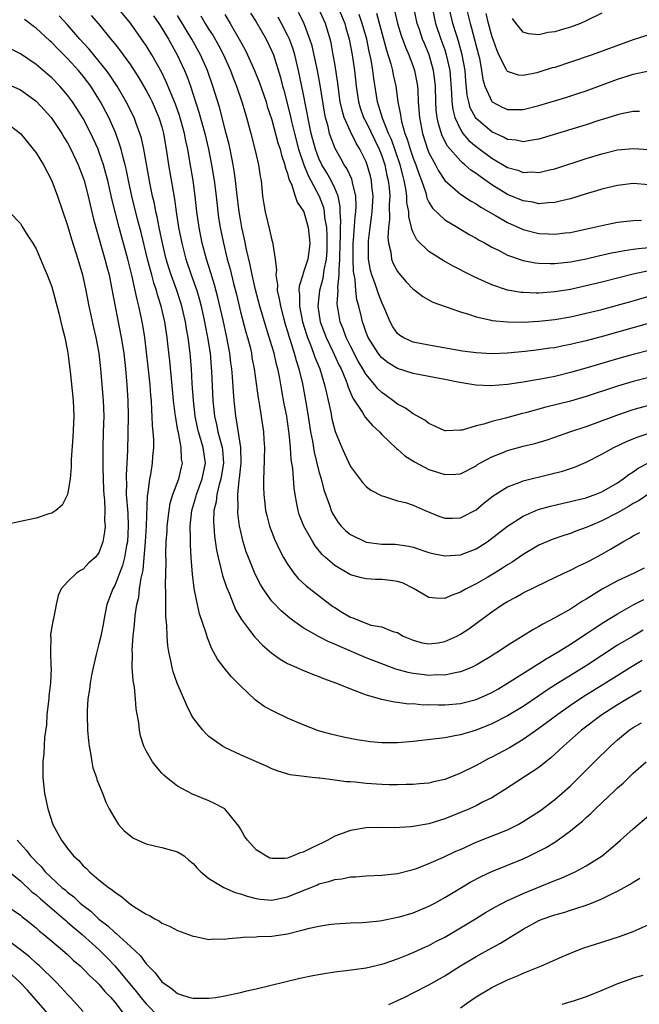
# Model space of a CAD drawing. Units: inches. Extents: x 2568000 to 2571000, y 1506000 to 1509000.
# Drawn here: x 2569117 to 2569196, y 1506338 to 1506463 of the extents above; entities that cross this region are included whole.
import ezdxf

# ---------------------------------------------------------------- set-up
doc = ezdxf.new("R2010")
doc.units = ezdxf.units.IN
doc.header["$MEASUREMENT"] = 0
doc.layers.add('LD25681506_2ft', color=80, linetype='Continuous')

msp = doc.modelspace()

# ---------------------------------------------------------------- linework, layer by layer
at = {"layer": 'LD25681506_2ft'}
for points, elevation in [([(2569196.38, 1506393.62), (2569195.1, 1506393), (2569193, 1506392.02), (2569191.03, 1506390.97), (2569189, 1506389.7), (2569188.55, 1506389.45), (2569187, 1506388.44), (2569185, 1506387.3), (2569183.48, 1506386.52), (2569183, 1506386.21), (2569182.2, 1506385.8), (2569181, 1506385.01), (2569179, 1506383.78), (2569177.82, 1506383), (2569177.3, 1506382.7), (2569177, 1506382.5), (2569175, 1506381.28), (2569174.42, 1506381), (2569173, 1506380.43), (2569172.33, 1506380.33), (2569171, 1506380.02), (2569170.04, 1506380.04), (2569169, 1506379.98), (2569168.1, 1506380.1), (2569167, 1506380.23), (2569166.36, 1506380.36), (2569164.79, 1506380.79), (2569164.24, 1506381), (2569163, 1506381.44), (2569161, 1506382.21), (2569157.65, 1506383.65), (2569157, 1506383.96), (2569156.25, 1506384.25), (2569154.92, 1506384.92), (2569153, 1506386.04), (2569151.63, 1506387), (2569151.27, 1506387.27), (2569150.19, 1506388.19), (2569149.21, 1506389.21), (2569149, 1506389.46), (2569147.9, 1506391), (2569147.55, 1506391.55), (2569146.88, 1506392.88), (2569146.01, 1506395), (2569145.74, 1506395.74), (2569145.35, 1506397), (2569145, 1506398.46), (2569144.89, 1506399), (2569144.69, 1506400.69), (2569144.67, 1506401), (2569144.71, 1506401.29), (2569144.69, 1506403), (2569144.85, 1506404.85), (2569144.9, 1506405.1), (2569145.08, 1506407), (2569145.05, 1506409), (2569144.51, 1506412.51), (2569144.4, 1506413), (2569144.2, 1506415), (2569144.1, 1506416.1), (2569143.99, 1506418.01), (2569143.89, 1506419), (2569143.78, 1506419.78), (2569143.65, 1506421), (2569143.29, 1506423), (2569142.8, 1506425.2), (2569142.11, 1506428.11), (2569141.71, 1506429.71), (2569141.24, 1506431.24), (2569140.67, 1506433), (2569140.14, 1506435), (2569139.75, 1506437), (2569139.47, 1506439), (2569139.24, 1506441), (2569138.97, 1506443), (2569138.57, 1506445.43), (2569138.29, 1506447), (2569138.05, 1506448.05), (2569137.88, 1506449), (2569137.26, 1506451.26), (2569136.73, 1506452.73), (2569135.57, 1506455.57), (2569135, 1506456.76), (2569133.74, 1506459), (2569133, 1506460.19), (2569132.67, 1506460.67), (2569131.01, 1506463.01), (2569129.34, 1506465)], 10200), ([(2569197, 1506421.37), (2569195, 1506420.84), (2569193, 1506420.29), (2569189.15, 1506419.15), (2569187, 1506418.54), (2569185, 1506418.05), (2569184.11, 1506417.89), (2569183, 1506417.66), (2569182.42, 1506417.58), (2569181, 1506417.32), (2569180.71, 1506417.29), (2569179, 1506417.03), (2569176.85, 1506416.85), (2569174.95, 1506416.95), (2569174.7, 1506417), (2569172.67, 1506417.33), (2569171, 1506417.67), (2569169, 1506418.04), (2569167, 1506418.43), (2569165, 1506419.07), (2569163.8, 1506419.8), (2569163, 1506420.42), (2569162.73, 1506420.73), (2569162.53, 1506421), (2569161.27, 1506423), (2569161, 1506423.66), (2569160.66, 1506424.66), (2569160.53, 1506425), (2569160.4, 1506425.6), (2569160.05, 1506427), (2569159.82, 1506427.82), (2569159.7, 1506429), (2569159.59, 1506430.41), (2569159.46, 1506431), (2569159.41, 1506431.41), (2569159.36, 1506433), (2569159.37, 1506435), (2569159.41, 1506435.41), (2569159.61, 1506438.39), (2569159.69, 1506439), (2569159.73, 1506439.73), (2569159.69, 1506441), (2569159.26, 1506442.74), (2569159.23, 1506443), (2569159.18, 1506443.18), (2569158.54, 1506444.54), (2569158.22, 1506445), (2569157.79, 1506445.79), (2569157.05, 1506447.05), (2569156.5, 1506448.5), (2569156.34, 1506449), (2569156.15, 1506449.85), (2569155.82, 1506451), (2569155.68, 1506451.68), (2569155.15, 1506455.15), (2569154.79, 1506457), (2569154.12, 1506460.12), (2569153.85, 1506461), (2569153.06, 1506463.06), (2569152.39, 1506464.39)], 10186), ([(2569199, 1506425.37), (2569191.19, 1506423.19), (2569189, 1506422.6), (2569187.71, 1506422.29), (2569187, 1506422.11), (2569186.07, 1506421.93), (2569185, 1506421.7), (2569184.37, 1506421.63), (2569183, 1506421.43), (2569181.23, 1506421.23), (2569179, 1506421.02), (2569177, 1506420.93), (2569175, 1506421.04), (2569173.28, 1506421.28), (2569169, 1506422.02), (2569167, 1506422.43), (2569166.59, 1506422.59), (2569165.72, 1506423), (2569165.27, 1506423.27), (2569165, 1506423.51), (2569164.38, 1506424.38), (2569164.04, 1506425), (2569163.4, 1506426.6), (2569163.22, 1506427), (2569163, 1506427.46), (2569162.57, 1506428.57), (2569162.17, 1506429.83), (2569161.71, 1506431), (2569161.55, 1506431.55), (2569161.3, 1506433), (2569161.3, 1506434.7), (2569161.28, 1506435), (2569161.3, 1506435.3), (2569161.5, 1506437), (2569161.69, 1506438.31), (2569161.77, 1506439), (2569161.88, 1506441), (2569161.73, 1506442.27), (2569161.67, 1506443), (2569161.54, 1506443.54), (2569161.14, 1506445), (2569161, 1506445.38), (2569160.21, 1506447), (2569159.74, 1506447.74), (2569159, 1506449.22), (2569158.21, 1506451), (2569157.93, 1506451.93), (2569157.71, 1506453), (2569157.43, 1506455), (2569157.39, 1506455.39), (2569157, 1506457.87), (2569156.81, 1506459), (2569156.53, 1506460.53), (2569156.42, 1506461), (2569155.81, 1506463), (2569154.9, 1506465)], 10184), ([(2569157.44, 1506465), (2569158.27, 1506463), (2569158.43, 1506462.43), (2569158.85, 1506461), (2569159.22, 1506459), (2569159.5, 1506457), (2569159.72, 1506455), (2569160.02, 1506453), (2569160.24, 1506452.24), (2569160.68, 1506451), (2569161, 1506450.41), (2569162.66, 1506447), (2569163, 1506446.12), (2569163.37, 1506445), (2569163.65, 1506443.65), (2569163.81, 1506443), (2569163.92, 1506442.08), (2569164.01, 1506441), (2569163.95, 1506439.95), (2569163.98, 1506438.02), (2569163.84, 1506437), (2569163.75, 1506435.75), (2569163.83, 1506435), (2569164.13, 1506433.87), (2569164.23, 1506433), (2569164.44, 1506432.44), (2569165, 1506431.43), (2569165.18, 1506431.18), (2569166.11, 1506430.11), (2569167, 1506429.15), (2569167.22, 1506429), (2569168.21, 1506428.21), (2569169.51, 1506427.51), (2569173, 1506426.29), (2569174.01, 1506425.99), (2569175, 1506425.63), (2569176.75, 1506425.25), (2569177, 1506425.17), (2569178.99, 1506424.99), (2569180.98, 1506424.98), (2569183, 1506425.07), (2569185, 1506425.28), (2569187, 1506425.64), (2569189, 1506426.09), (2569191, 1506426.59), (2569193, 1506427.12), (2569195, 1506427.68), (2569199, 1506428.88)], 10182), ([(2569164.63, 1506464.63), (2569165, 1506463), (2569165.47, 1506461.47), (2569165.99, 1506459.99), (2569166.42, 1506459), (2569167, 1506457.49), (2569167.17, 1506457), (2569167.47, 1506455.47), (2569167.54, 1506455), (2569167.56, 1506454.44), (2569167.64, 1506453), (2569167.78, 1506451), (2569168.17, 1506449), (2569168.81, 1506447), (2569169, 1506446.53), (2569169.81, 1506445), (2569170.21, 1506444.21), (2569171, 1506442.99), (2569173, 1506441.24), (2569174.37, 1506440.37), (2569175, 1506440.03), (2569175.6, 1506439.6), (2569177.45, 1506438.55), (2569179, 1506437.64), (2569181, 1506436.76), (2569183, 1506436.26), (2569184.21, 1506436.21), (2569185, 1506436.16), (2569186.32, 1506436.32), (2569187, 1506436.39), (2569189.85, 1506437), (2569191, 1506437.28), (2569193, 1506437.69), (2569195, 1506437.91), (2569196.05, 1506437.95)], 10176), ([(2569197, 1506442.45), (2569195, 1506442.6), (2569193, 1506442.37), (2569191, 1506441.89), (2569190.33, 1506441.67), (2569189, 1506441.28), (2569187, 1506440.66), (2569186.57, 1506440.57), (2569185, 1506440.18), (2569184.16, 1506440.16), (2569183, 1506440.04), (2569182.22, 1506440.22), (2569181, 1506440.39), (2569179, 1506441.23), (2569177, 1506442.46), (2569175.5, 1506443.5), (2569175, 1506443.9), (2569174.33, 1506444.33), (2569173.58, 1506445), (2569173.25, 1506445.25), (2569173, 1506445.48), (2569171.35, 1506447.35), (2569170.68, 1506448.68), (2569170.2, 1506450.2), (2569170.06, 1506451), (2569169.93, 1506451.93), (2569169.87, 1506453), (2569169.81, 1506455), (2569169.74, 1506455.74), (2569169.59, 1506457), (2569169.03, 1506459), (2569168.42, 1506460.42), (2569168.19, 1506461), (2569167.79, 1506462.21), (2569167.51, 1506463), (2569167.08, 1506465)], 10174), ([(2569169.39, 1506465), (2569169.83, 1506463), (2569170.5, 1506461), (2569171, 1506459.61), (2569171.2, 1506459), (2569171.64, 1506457), (2569171.87, 1506454.13), (2569171.91, 1506453), (2569172.02, 1506452.02), (2569172.3, 1506451), (2569173, 1506449.47), (2569173.32, 1506449), (2569174.09, 1506448.09), (2569175, 1506447.32), (2569177, 1506445.83), (2569179, 1506444.66), (2569180.3, 1506444.3), (2569181, 1506444.03), (2569182.08, 1506444.08), (2569183, 1506444.02), (2569184.35, 1506444.35), (2569185, 1506444.47), (2569189, 1506445.79), (2569191, 1506446.41), (2569193, 1506446.88), (2569195, 1506447.09), (2569197, 1506446.94)], 10172), ([(2569195.78, 1506451.78), (2569195, 1506451.77), (2569193.48, 1506451.48), (2569193, 1506451.36), (2569191.21, 1506450.79), (2569190.63, 1506450.63), (2569189, 1506450.1), (2569183, 1506448.25), (2569182.14, 1506448.14), (2569181, 1506447.92), (2569180.11, 1506448.11), (2569179, 1506448.22), (2569178.5, 1506448.5), (2569177, 1506449.17), (2569175, 1506450.88), (2569174.92, 1506451), (2569174.26, 1506452.26), (2569174.06, 1506453), (2569173.86, 1506453.86), (2569173.68, 1506455.68), (2569173.59, 1506457), (2569173.24, 1506459), (2569172.74, 1506460.74), (2569172.48, 1506461.52), (2569172.03, 1506463), (2569171.56, 1506465)], 10170), ([(2569173.75, 1506465), (2569174.23, 1506463), (2569174.41, 1506462.41), (2569175.32, 1506459), (2569175.41, 1506458.59), (2569175.7, 1506457), (2569175.85, 1506455.85), (2569176.1, 1506455), (2569177, 1506453.04), (2569177.05, 1506453), (2569178.33, 1506452.33), (2569179, 1506452.03), (2569180.05, 1506452.05), (2569181, 1506452.04), (2569183, 1506452.53), (2569186.43, 1506453.57), (2569187.94, 1506454.06), (2569189, 1506454.43), (2569193, 1506455.9), (2569194.34, 1506456.34), (2569195, 1506456.53), (2569197, 1506456.94)], 10168), ([(2569196.12, 1506381.88), (2569194.87, 1506381.13), (2569191.48, 1506379), (2569188.7, 1506377.3), (2569187, 1506376.15), (2569185.39, 1506375), (2569183, 1506373.22), (2569181, 1506371.81), (2569179.23, 1506370.77), (2569177, 1506369.58), (2569176.61, 1506369.39), (2569175.84, 1506369), (2569175, 1506368.53), (2569173, 1506367.54), (2569171, 1506366.75), (2569169.56, 1506366.44), (2569169, 1506366.28), (2569167.81, 1506366.19), (2569167, 1506366.1), (2569166.1, 1506366.1), (2569165, 1506366.06), (2569163.93, 1506366.07), (2569163, 1506366.1), (2569161, 1506366.23), (2569159.61, 1506366.39), (2569159, 1506366.43), (2569158.45, 1506366.45), (2569157, 1506366.66), (2569155.1, 1506366.9), (2569155, 1506366.89), (2569154.12, 1506367), (2569153.1, 1506367.1), (2569151.34, 1506367.34), (2569149.79, 1506367.79), (2569149, 1506368.11), (2569148.4, 1506368.4), (2569145, 1506369.86), (2569143, 1506370.82), (2569142.71, 1506371), (2569141.7, 1506371.7), (2569141, 1506372.23), (2569140.58, 1506372.58), (2569140.2, 1506373), (2569139, 1506374.6), (2569138.75, 1506375), (2569138.16, 1506376.16), (2569136.94, 1506379), (2569136.46, 1506380.46), (2569136.31, 1506381), (2569136.16, 1506381.84), (2569135.89, 1506383), (2569135.76, 1506383.76), (2569135.67, 1506385), (2569135.64, 1506386.36), (2569135.5, 1506387.5), (2569135.5, 1506389), (2569135.52, 1506390.48), (2569135.46, 1506391.46), (2569135.54, 1506394.46), (2569135.52, 1506395.52), (2569135.57, 1506397), (2569135.66, 1506398.34), (2569135.68, 1506399), (2569135.92, 1506401), (2569136.08, 1506401.92), (2569136.41, 1506403), (2569137.16, 1506405), (2569137.49, 1506406.51), (2569137.61, 1506407), (2569137.52, 1506407.52), (2569137.45, 1506409), (2569137.1, 1506410.9), (2569137.06, 1506411.06), (2569137, 1506411.44), (2569136.76, 1506412.76), (2569136.71, 1506413.29), (2569136.49, 1506415), (2569136.22, 1506417.78), (2569136.02, 1506420.02), (2569135.78, 1506422.22), (2569135.69, 1506423), (2569135.38, 1506425), (2569134.93, 1506427), (2569134.45, 1506428.45), (2569134.32, 1506429), (2569133.98, 1506429.98), (2569133.72, 1506431), (2569133.56, 1506431.56), (2569133.19, 1506433), (2569132.36, 1506436.36), (2569131.91, 1506438.09), (2569131.2, 1506441), (2569130.77, 1506443), (2569130.46, 1506444.46), (2569130.33, 1506445), (2569130.06, 1506445.94), (2569129.81, 1506447), (2569129.63, 1506447.63), (2569129.09, 1506449.09), (2569128.24, 1506451), (2569127.21, 1506453), (2569127, 1506453.36), (2569125.96, 1506455), (2569125, 1506456.27), (2569124.4, 1506457), (2569123, 1506458.54), (2569121.76, 1506459.76), (2569121, 1506460.56), (2569120.76, 1506460.76), (2569119, 1506462.39), (2569118.64, 1506462.64), (2569118.19, 1506463), (2569117.5, 1506463.5)], 10206), ([(2569196.26, 1506385.74), (2569195, 1506385), (2569193, 1506383.82), (2569189, 1506381.2), (2569187, 1506379.99), (2569185.16, 1506378.84), (2569183.95, 1506378.05), (2569183, 1506377.38), (2569181, 1506376.04), (2569179, 1506374.83), (2569177, 1506373.83), (2569175, 1506373.03), (2569173, 1506372.43), (2569172.28, 1506372.28), (2569171, 1506372.06), (2569169.91, 1506371.91), (2569167, 1506371.58), (2569165, 1506371.41), (2569163.4, 1506371.4), (2569163, 1506371.41), (2569161.55, 1506371.55), (2569159.8, 1506371.8), (2569158.11, 1506372.11), (2569156.49, 1506372.49), (2569154.95, 1506372.95), (2569153, 1506373.7), (2569151, 1506374.56), (2569149.35, 1506375.35), (2569148.04, 1506376.04), (2569146.86, 1506376.86), (2569145, 1506378.64), (2569144.69, 1506379), (2569143.84, 1506379.84), (2569142.94, 1506380.94), (2569142.07, 1506382.07), (2569141.59, 1506383), (2569141.37, 1506383.37), (2569140.79, 1506384.79), (2569140.63, 1506385.37), (2569139.81, 1506387.81), (2569139.53, 1506389), (2569139.17, 1506390.83), (2569139.1, 1506391.1), (2569138.88, 1506392.88), (2569138.73, 1506395), (2569138.63, 1506396.63), (2569138.65, 1506397.35), (2569138.62, 1506399), (2569138.83, 1506401), (2569139.32, 1506402.68), (2569139.39, 1506403), (2569140.12, 1506405), (2569140.55, 1506407), (2569140.27, 1506409), (2569139.98, 1506410.02), (2569139.67, 1506411), (2569139.54, 1506411.54), (2569139.25, 1506413), (2569139.01, 1506415), (2569138.86, 1506417.14), (2569138.77, 1506419), (2569138.6, 1506421), (2569138.33, 1506423), (2569138.13, 1506424.13), (2569137.99, 1506425), (2569137.55, 1506427), (2569137.42, 1506427.42), (2569136.87, 1506429.13), (2569136.18, 1506431), (2569135.89, 1506431.89), (2569135.57, 1506433), (2569135.09, 1506435), (2569134.66, 1506437), (2569134.39, 1506438.39), (2569134.24, 1506439), (2569134.05, 1506440.05), (2569133.82, 1506441), (2569133.53, 1506442.47), (2569132.7, 1506447), (2569132.4, 1506448.4), (2569132.21, 1506449), (2569131.73, 1506450.27), (2569131.47, 1506451), (2569130.48, 1506453), (2569129.32, 1506455), (2569128.4, 1506456.4), (2569127.95, 1506457), (2569125.73, 1506459.73), (2569124.57, 1506461), (2569123, 1506462.8), (2569121.95, 1506463.95)], 10204), ([(2569126.02, 1506464.02), (2569126.93, 1506462.93), (2569128.5, 1506461), (2569128.73, 1506460.73), (2569129, 1506460.38), (2569129.62, 1506459.62), (2569131, 1506457.71), (2569132.08, 1506456.08), (2569133, 1506454.47), (2569133.51, 1506453.51), (2569133.75, 1506453), (2569134.63, 1506451), (2569135, 1506449.81), (2569135.22, 1506449), (2569135.57, 1506447), (2569135.86, 1506445), (2569136.42, 1506441.58), (2569136.6, 1506440.6), (2569136.83, 1506439), (2569137.14, 1506437), (2569137.54, 1506435), (2569138.05, 1506433), (2569138.73, 1506431), (2569139.44, 1506429), (2569139.8, 1506427.8), (2569140, 1506427), (2569140.43, 1506425), (2569140.52, 1506424.52), (2569140.82, 1506423), (2569141.14, 1506421), (2569141.33, 1506418.66), (2569141.49, 1506415), (2569141.69, 1506413), (2569141.95, 1506411.95), (2569142.14, 1506411), (2569142.53, 1506409.47), (2569142.67, 1506409), (2569142.71, 1506408.71), (2569142.83, 1506407), (2569142.51, 1506405), (2569142.28, 1506404.28), (2569141.99, 1506403), (2569141.9, 1506402.1), (2569141.63, 1506401), (2569141.58, 1506399.58), (2569141.61, 1506399), (2569141.71, 1506397.71), (2569141.95, 1506395.95), (2569142.17, 1506395), (2569142.57, 1506393.43), (2569142.71, 1506392.71), (2569143.21, 1506391.21), (2569143.55, 1506390.45), (2569144.39, 1506388.39), (2569145.12, 1506387.12), (2569145.9, 1506386.1), (2569146.84, 1506384.84), (2569147.83, 1506383.83), (2569149, 1506382.83), (2569150.06, 1506382.06), (2569151, 1506381.52), (2569152.2, 1506381), (2569152.75, 1506380.75), (2569154.16, 1506380.16), (2569155, 1506379.85), (2569155.59, 1506379.59), (2569157.23, 1506379), (2569159, 1506378.27), (2569160.13, 1506377.87), (2569161, 1506377.52), (2569162.96, 1506376.96), (2569164.61, 1506376.61), (2569165, 1506376.57), (2569166.38, 1506376.38), (2569167, 1506376.39), (2569168.26, 1506376.26), (2569169, 1506376.27), (2569170.22, 1506376.22), (2569171, 1506376.24), (2569173, 1506376.43), (2569175, 1506376.94), (2569176.44, 1506377.56), (2569177, 1506377.83), (2569177.75, 1506378.25), (2569179, 1506378.99), (2569183, 1506381.51), (2569183.9, 1506382.1), (2569185.45, 1506383), (2569187, 1506383.96), (2569189, 1506385.26), (2569190.02, 1506385.98), (2569191.25, 1506386.75), (2569193, 1506387.84), (2569195.05, 1506389), (2569196.33, 1506389.67)], 10202), ([(2569133.95, 1506463.95), (2569134.6, 1506463), (2569135, 1506462.38), (2569135.83, 1506461), (2569136.97, 1506459), (2569137.89, 1506457), (2569138.21, 1506456.21), (2569138.63, 1506455), (2569139.71, 1506451.71), (2569140.46, 1506449), (2569140.93, 1506447), (2569141.33, 1506445), (2569141.66, 1506443), (2569141.91, 1506441), (2569142.13, 1506439), (2569142.23, 1506438.23), (2569142.42, 1506437), (2569142.83, 1506435), (2569143.33, 1506433), (2569143.69, 1506431.69), (2569144.12, 1506429.88), (2569144.48, 1506428.48), (2569145, 1506426.29), (2569145.69, 1506423.69), (2569145.89, 1506423), (2569146.22, 1506421.78), (2569146.39, 1506421), (2569146.47, 1506420.47), (2569146.77, 1506419), (2569147.27, 1506415.27), (2569147.39, 1506414.61), (2569147.92, 1506411), (2569147.97, 1506410.03), (2569148.06, 1506409), (2569148, 1506406), (2569147.94, 1506405), (2569147.94, 1506403.94), (2569147.96, 1506403), (2569148.11, 1506401.89), (2569148.21, 1506401), (2569148.35, 1506400.35), (2569148.72, 1506399), (2569149, 1506398.24), (2569149.35, 1506397.35), (2569149.98, 1506395.98), (2569150.5, 1506395), (2569151, 1506394.13), (2569151.78, 1506393), (2569152.34, 1506392.34), (2569153.38, 1506391.38), (2569156.77, 1506388.77), (2569157, 1506388.62), (2569158.01, 1506388.01), (2569159, 1506387.41), (2569159.32, 1506387.32), (2569160.04, 1506387), (2569161.6, 1506386.4), (2569163, 1506386.16), (2569164.41, 1506385.59), (2569165, 1506385.44), (2569165.7, 1506385), (2569167, 1506384.49), (2569168.15, 1506384.15), (2569169, 1506384.02), (2569170.15, 1506384.15), (2569171, 1506384.29), (2569172.56, 1506385), (2569173, 1506385.22), (2569174.07, 1506385.93), (2569177, 1506388.07), (2569178.37, 1506389), (2569179, 1506389.39), (2569180.06, 1506389.94), (2569181, 1506390.5), (2569183.95, 1506391.95), (2569186.15, 1506393), (2569187, 1506393.38), (2569188.06, 1506393.94), (2569189, 1506394.36), (2569189.41, 1506394.59), (2569191, 1506395.43), (2569192.08, 1506396.08), (2569193.66, 1506397), (2569194.54, 1506397.46), (2569195, 1506397.76), (2569195.82, 1506398.18)], 10198), ([(2569197, 1506403.12), (2569195.73, 1506402.27), (2569195, 1506401.86), (2569194.47, 1506401.53), (2569193, 1506400.68), (2569191, 1506399.66), (2569189.42, 1506399), (2569189, 1506398.8), (2569187.67, 1506398.33), (2569187, 1506398.07), (2569186.18, 1506397.82), (2569184.69, 1506397.31), (2569183, 1506396.56), (2569181, 1506395.37), (2569179.59, 1506394.41), (2569179, 1506394.05), (2569178.37, 1506393.63), (2569177.35, 1506393), (2569176.48, 1506392.48), (2569175, 1506391.63), (2569173.74, 1506391), (2569173, 1506390.57), (2569171.83, 1506390.17), (2569171, 1506389.77), (2569169.84, 1506389.84), (2569169, 1506389.92), (2569167.04, 1506391.04), (2569165.72, 1506391.72), (2569165, 1506391.96), (2569164.09, 1506392.09), (2569163, 1506392.21), (2569162.2, 1506392.2), (2569161, 1506392.27), (2569160.4, 1506392.4), (2569159, 1506392.81), (2569157, 1506393.99), (2569155.83, 1506395), (2569155.4, 1506395.4), (2569154.5, 1506396.5), (2569154.2, 1506397), (2569153.05, 1506399), (2569152.49, 1506400.49), (2569152.33, 1506401), (2569152.19, 1506401.81), (2569151.96, 1506403), (2569151.82, 1506403.82), (2569151.65, 1506406.35), (2569151.46, 1506407.46), (2569151.36, 1506409), (2569151.21, 1506410.79), (2569151, 1506412.33), (2569150.9, 1506413), (2569150.57, 1506414.57), (2569150.25, 1506416.25), (2569149.96, 1506418.04), (2569149.76, 1506419), (2569149.59, 1506419.59), (2569149.28, 1506421), (2569149, 1506421.93), (2569148.26, 1506424.26), (2569147.45, 1506427), (2569146.93, 1506429.07), (2569146.51, 1506431), (2569146.26, 1506432.26), (2569145.78, 1506434.22), (2569145.52, 1506435.52), (2569145.18, 1506437), (2569145, 1506438.02), (2569144.84, 1506439), (2569144.54, 1506441.46), (2569144.38, 1506443), (2569144.21, 1506444.21), (2569144.08, 1506445), (2569143.68, 1506447), (2569143.56, 1506447.56), (2569143.2, 1506449), (2569142.33, 1506452.33), (2569141.51, 1506455), (2569140.81, 1506457), (2569139.94, 1506459), (2569138.83, 1506461), (2569137, 1506463.99)], 10196), ([(2569139.95, 1506463.95), (2569140.52, 1506463), (2569141, 1506462.23), (2569141.49, 1506461.49), (2569142.21, 1506460.21), (2569142.83, 1506459), (2569143.72, 1506457), (2569144.07, 1506456.07), (2569144.52, 1506455), (2569145.2, 1506453), (2569145.59, 1506451.59), (2569145.77, 1506451), (2569146.31, 1506449), (2569146.84, 1506447), (2569147, 1506446.27), (2569147.31, 1506445), (2569147.53, 1506443.52), (2569147.62, 1506443), (2569147.82, 1506441), (2569147.97, 1506439.97), (2569148.14, 1506439), (2569148.72, 1506436.72), (2569149, 1506435.41), (2569149.14, 1506435), (2569149.12, 1506434.88), (2569149.42, 1506433), (2569149.59, 1506431.59), (2569149.49, 1506431), (2569149.72, 1506429.72), (2569149.69, 1506429), (2569149.95, 1506427.95), (2569150.1, 1506427), (2569150.49, 1506425.51), (2569150.71, 1506424.71), (2569151, 1506423.78), (2569151.16, 1506423.16), (2569151.33, 1506422.67), (2569151.84, 1506421), (2569152.08, 1506420.08), (2569152.43, 1506419), (2569152.88, 1506417.12), (2569153.3, 1506415), (2569153.63, 1506413), (2569153.94, 1506411), (2569154.17, 1506409.83), (2569154.39, 1506408.39), (2569155, 1506405.93), (2569155.27, 1506405), (2569155.63, 1506403.63), (2569156.32, 1506401.68), (2569156.53, 1506401), (2569156.67, 1506400.67), (2569157, 1506400.12), (2569157.46, 1506399.46), (2569157.84, 1506399), (2569158.41, 1506398.41), (2569159, 1506397.94), (2569161, 1506396.96), (2569163, 1506396.71), (2569164.68, 1506396.68), (2569165, 1506396.66), (2569166.44, 1506396.44), (2569167, 1506396.32), (2569169, 1506395.64), (2569169.5, 1506395.5), (2569171, 1506395.21), (2569173, 1506395.35), (2569175, 1506396.12), (2569176.39, 1506397), (2569176.75, 1506397.25), (2569179, 1506399), (2569181, 1506400.28), (2569182.91, 1506401.09), (2569184.46, 1506401.54), (2569186.08, 1506401.92), (2569187, 1506402.12), (2569187.69, 1506402.31), (2569189, 1506402.61), (2569189.28, 1506402.72), (2569190.13, 1506403), (2569191, 1506403.34), (2569193, 1506404.5), (2569193.73, 1506405), (2569194.44, 1506405.56), (2569195, 1506405.91), (2569195.64, 1506406.36), (2569196.85, 1506407)], 10194), ([(2569143, 1506464.11), (2569143.7, 1506463), (2569144.86, 1506461), (2569145.61, 1506459.61), (2569145.9, 1506459), (2569146.79, 1506457), (2569147.44, 1506455.44), (2569148.26, 1506453), (2569148.42, 1506452.42), (2569149, 1506450.7), (2569149.78, 1506447.78), (2569150.04, 1506447), (2569150.22, 1506446.22), (2569150.67, 1506445), (2569150.71, 1506444.71), (2569151, 1506443.89), (2569151.17, 1506443.17), (2569151.48, 1506442.52), (2569151.96, 1506441), (2569152.22, 1506440.22), (2569153, 1506439.12), (2569153.05, 1506439), (2569153.64, 1506437), (2569153.83, 1506435), (2569153.74, 1506434.26), (2569153.56, 1506433), (2569153, 1506431.19), (2569152.93, 1506431), (2569152.46, 1506429.54), (2569152.44, 1506429), (2569152.52, 1506428.52), (2569152.5, 1506427), (2569152.91, 1506425), (2569153.4, 1506423.4), (2569153.54, 1506423), (2569153.92, 1506422.08), (2569154.32, 1506421), (2569154.49, 1506420.49), (2569155.1, 1506419), (2569155.72, 1506417), (2569155.94, 1506415.94), (2569156.18, 1506415), (2569156.5, 1506413.5), (2569156.65, 1506412.65), (2569157.05, 1506411.05), (2569157.89, 1506409), (2569158.23, 1506408.23), (2569159, 1506406.57), (2569160.54, 1506404.54), (2569161, 1506404.05), (2569161.58, 1506403.58), (2569163, 1506402.84), (2569163.2, 1506402.8), (2569165, 1506402.23), (2569166.02, 1506401.98), (2569167, 1506401.66), (2569168.52, 1506401), (2569170.27, 1506400.27), (2569171, 1506400.01), (2569172, 1506400), (2569173, 1506400.03), (2569175, 1506401.08), (2569176.04, 1506401.96), (2569177.16, 1506402.84), (2569179, 1506404.01), (2569180.61, 1506404.61), (2569181, 1506404.78), (2569184.41, 1506405.59), (2569186, 1506406), (2569187.5, 1506406.5), (2569189, 1506407.14), (2569191, 1506408.14), (2569192.54, 1506409), (2569194.21, 1506409.79), (2569195.64, 1506410.36), (2569197.15, 1506410.85)], 10192), ([(2569146.29, 1506464.29), (2569147, 1506463.19), (2569148.26, 1506461), (2569149, 1506459.46), (2569149.19, 1506459), (2569150.09, 1506456.09), (2569150.36, 1506455), (2569150.51, 1506454.51), (2569151.33, 1506451.33), (2569151.5, 1506450.5), (2569151.88, 1506449), (2569152.41, 1506447), (2569153.08, 1506445), (2569153.62, 1506443.62), (2569153.97, 1506443), (2569155.03, 1506441), (2569155.57, 1506439.57), (2569155.67, 1506439), (2569155.72, 1506438.28), (2569155.94, 1506437), (2569156, 1506436), (2569156.01, 1506435), (2569155.98, 1506434.02), (2569155.9, 1506433), (2569155.62, 1506431.62), (2569155.49, 1506430.51), (2569155.07, 1506429), (2569154.85, 1506427), (2569155.16, 1506425), (2569155.92, 1506423), (2569156.77, 1506421.23), (2569157.54, 1506419.54), (2569157.81, 1506419), (2569158.41, 1506417.59), (2569158.63, 1506417), (2569158.7, 1506416.7), (2569159.3, 1506415.3), (2569160.54, 1506413.46), (2569160.88, 1506412.88), (2569161.79, 1506411.79), (2569162.7, 1506411), (2569163, 1506410.67), (2569164.88, 1506408.88), (2569165, 1506408.79), (2569165.94, 1506407.94), (2569167.16, 1506407.16), (2569169, 1506406.22), (2569170.19, 1506405.81), (2569171, 1506405.56), (2569172.4, 1506405.6), (2569173, 1506405.66), (2569175, 1506406.69), (2569175.18, 1506406.82), (2569175.49, 1506407), (2569177, 1506407.82), (2569178.32, 1506408.32), (2569179, 1506408.61), (2569181, 1506409.16), (2569182.49, 1506409.51), (2569184.02, 1506409.98), (2569185, 1506410.31), (2569186.93, 1506411), (2569189, 1506411.69), (2569190.07, 1506412.07), (2569192.89, 1506413.11), (2569195, 1506413.82), (2569197, 1506414.41)], 10190), ([(2569197, 1506417.92), (2569195, 1506417.39), (2569193, 1506416.8), (2569189, 1506415.48), (2569187, 1506414.91), (2569183.88, 1506414.12), (2569181.44, 1506413.44), (2569180.73, 1506413.27), (2569178.73, 1506412.73), (2569177, 1506412.3), (2569175.98, 1506411.98), (2569175, 1506411.76), (2569173.23, 1506411.23), (2569173, 1506411.2), (2569171.12, 1506411.12), (2569171, 1506411.14), (2569169.74, 1506411.74), (2569169, 1506412.05), (2569168.48, 1506412.48), (2569167, 1506413.29), (2569166.03, 1506414.03), (2569165, 1506414.54), (2569164.4, 1506415), (2569163.59, 1506415.59), (2569163, 1506415.99), (2569162.49, 1506416.49), (2569162.09, 1506417), (2569161, 1506418.29), (2569160.6, 1506419), (2569160, 1506420), (2569159, 1506421.91), (2569158.47, 1506423), (2569158.09, 1506424.09), (2569157.71, 1506425), (2569157.45, 1506426.55), (2569157.36, 1506427), (2569157.33, 1506427.33), (2569157.42, 1506429), (2569157.39, 1506429.39), (2569157.57, 1506431), (2569157.56, 1506431.56), (2569157.67, 1506433), (2569157.71, 1506435), (2569157.75, 1506435.75), (2569157.74, 1506437), (2569157.79, 1506437.79), (2569157.71, 1506439), (2569157.69, 1506439.69), (2569157.42, 1506441), (2569157, 1506442.02), (2569156.54, 1506443), (2569155.98, 1506443.98), (2569155.37, 1506445), (2569155, 1506445.79), (2569154.55, 1506447), (2569154.02, 1506449), (2569153.75, 1506450.25), (2569153, 1506454.17), (2569152.41, 1506457), (2569151.91, 1506459), (2569151.7, 1506459.7), (2569151.23, 1506461), (2569151, 1506461.5), (2569150.23, 1506463), (2569149.79, 1506463.79)], 10188), ([(2569197, 1506431.51), (2569195, 1506431.06), (2569191, 1506430.05), (2569189, 1506429.57), (2569187, 1506429.13), (2569185, 1506428.8), (2569183, 1506428.66), (2569182.65, 1506428.65), (2569181, 1506428.72), (2569180.74, 1506428.74), (2569179, 1506429.04), (2569177, 1506429.71), (2569175.69, 1506430.31), (2569174.73, 1506430.73), (2569173.39, 1506431.39), (2569173, 1506431.61), (2569172.08, 1506432.08), (2569170.79, 1506432.79), (2569169, 1506433.94), (2569167.45, 1506435.45), (2569167, 1506436.38), (2569166.81, 1506436.81), (2569166.79, 1506437), (2569166.43, 1506438.42), (2569166.42, 1506439), (2569166.2, 1506440.2), (2569166.19, 1506441), (2569166.07, 1506441.93), (2569165.86, 1506443), (2569165.66, 1506443.66), (2569165.33, 1506445), (2569164.21, 1506448.21), (2569163.86, 1506449), (2569163.08, 1506450.92), (2569162.59, 1506452.59), (2569162.44, 1506453), (2569161.97, 1506455.97), (2569161.85, 1506457), (2569161.63, 1506458.37), (2569161.4, 1506459.4), (2569161.07, 1506461), (2569160.5, 1506463), (2569160.11, 1506464.11)], 10180), ([(2569162.31, 1506464.31), (2569163.6, 1506459.6), (2569164.15, 1506457.85), (2569164.37, 1506457), (2569164.46, 1506456.46), (2569164.8, 1506455), (2569165.05, 1506453), (2569165.37, 1506451.37), (2569165.4, 1506451), (2569165.5, 1506450.5), (2569165.94, 1506449), (2569166.24, 1506448.24), (2569166.6, 1506447), (2569167, 1506445.84), (2569167.34, 1506445), (2569167.75, 1506443.75), (2569168.04, 1506443), (2569168.59, 1506441.41), (2569168.69, 1506441), (2569168.74, 1506440.74), (2569169, 1506440.24), (2569169.46, 1506439.46), (2569171, 1506438), (2569172.68, 1506437), (2569174.12, 1506436.12), (2569175, 1506435.65), (2569175.4, 1506435.4), (2569176.17, 1506435), (2569177, 1506434.52), (2569177.92, 1506434.08), (2569179, 1506433.51), (2569180.85, 1506432.85), (2569181, 1506432.82), (2569182.52, 1506432.52), (2569183, 1506432.47), (2569184.41, 1506432.41), (2569185, 1506432.42), (2569187, 1506432.64), (2569189, 1506433.04), (2569190.58, 1506433.42), (2569192.22, 1506433.78), (2569193, 1506433.92), (2569193.9, 1506434.1), (2569195, 1506434.25), (2569195.65, 1506434.35), (2569197, 1506434.46)], 10178), ([(2569197, 1506461.55), (2569195, 1506460.91), (2569189.75, 1506459), (2569187, 1506458.05), (2569185, 1506457.4), (2569184.68, 1506457.32), (2569183, 1506456.79), (2569182.72, 1506456.72), (2569181, 1506456.37), (2569180.41, 1506456.41), (2569179, 1506456.86), (2569178.93, 1506456.93), (2569178.83, 1506457.17), (2569177.89, 1506459), (2569177.62, 1506459.62), (2569177, 1506461.4), (2569176.58, 1506463), (2569176.27, 1506464.27)], 10166), ([(2569191, 1506464.29), (2569189, 1506463.32), (2569188.27, 1506463), (2569187, 1506462.51), (2569185.82, 1506462.18), (2569185, 1506461.91), (2569184.17, 1506461.83), (2569183, 1506461.55), (2569181.66, 1506461.66), (2569181, 1506461.89), (2569180.1, 1506463), (2569179.63, 1506463.63)], 10164), ([(2569195.99, 1506378.01), (2569195, 1506377.44), (2569194.27, 1506377), (2569193, 1506376.22), (2569191, 1506374.95), (2569188.41, 1506373), (2569186.11, 1506371), (2569185.55, 1506370.45), (2569184.51, 1506369.49), (2569183.88, 1506369), (2569183, 1506368.27), (2569178.6, 1506365.4), (2569177, 1506364.42), (2569175.83, 1506363.83), (2569175, 1506363.38), (2569174.14, 1506363), (2569173, 1506362.52), (2569171, 1506361.73), (2569169, 1506361.11), (2569167, 1506360.74), (2569166.71, 1506360.71), (2569164.6, 1506360.6), (2569163, 1506360.64), (2569161, 1506360.59), (2569159, 1506360.23), (2569157, 1506359.5), (2569156.11, 1506359), (2569155.36, 1506358.64), (2569155, 1506358.48), (2569153.99, 1506358.01), (2569153, 1506357.47), (2569152.62, 1506357.38), (2569151.71, 1506357), (2569151, 1506356.72), (2569150.67, 1506356.67), (2569149, 1506356.67), (2569148.74, 1506356.74), (2569148.23, 1506357), (2569147, 1506357.76), (2569145.91, 1506359), (2569145.53, 1506359.53), (2569145, 1506360.45), (2569144.78, 1506360.78), (2569143, 1506362.98), (2569141.7, 1506363.7), (2569141, 1506364.02), (2569138.88, 1506364.88), (2569137, 1506365.9), (2569135.59, 1506367), (2569135.27, 1506367.27), (2569135, 1506367.54), (2569134.33, 1506368.33), (2569133.83, 1506369), (2569133, 1506370.38), (2569132.7, 1506371), (2569132.3, 1506372.3), (2569132.15, 1506373), (2569132.06, 1506373.94), (2569131.74, 1506375.74), (2569131.65, 1506377), (2569131.5, 1506378.5), (2569131.34, 1506379.34), (2569131.24, 1506381), (2569131.26, 1506382.74), (2569131.24, 1506383.24), (2569131.35, 1506385), (2569131.52, 1506386.48), (2569131.55, 1506387), (2569131.6, 1506387.6), (2569131.82, 1506389), (2569132.05, 1506389.95), (2569132.17, 1506391), (2569132.35, 1506392.35), (2569132.61, 1506393.39), (2569132.77, 1506395), (2569132.94, 1506397), (2569133.05, 1506399.05), (2569133.17, 1506402.83), (2569133.26, 1506403.26), (2569133.47, 1506405), (2569133.58, 1506405.58), (2569133.81, 1506407), (2569133.86, 1506407.86), (2569133.96, 1506409), (2569133.96, 1506410.04), (2569133.9, 1506411), (2569133.81, 1506411.81), (2569133.78, 1506413), (2569133.72, 1506413.72), (2569133.67, 1506415), (2569133.61, 1506415.61), (2569133.52, 1506417), (2569133.28, 1506419.28), (2569132.84, 1506423), (2569132.58, 1506424.58), (2569132.38, 1506425.62), (2569132.08, 1506427), (2569131.85, 1506427.85), (2569131.62, 1506429), (2569131.23, 1506430.77), (2569130.66, 1506433), (2569129.57, 1506437), (2569128.65, 1506440.65), (2569128.11, 1506443), (2569127.89, 1506443.89), (2569127.57, 1506445), (2569127, 1506446.69), (2569126.88, 1506447), (2569125.97, 1506449), (2569125, 1506450.87), (2569124.18, 1506452.18), (2569123.61, 1506453), (2569123, 1506453.84), (2569122, 1506455), (2569121, 1506456.05), (2569120.5, 1506456.5), (2569119, 1506457.76), (2569117, 1506459.13), (2569115.75, 1506459.75)], 10208), ([(2569115, 1506455.42), (2569117, 1506454.53), (2569117.92, 1506453.92), (2569119, 1506453.1), (2569119.11, 1506453), (2569120.92, 1506451), (2569122.27, 1506449), (2569122.53, 1506448.53), (2569123, 1506447.78), (2569123.41, 1506447), (2569124.34, 1506445), (2569125, 1506443.32), (2569125.1, 1506443), (2569125.63, 1506441), (2569126.26, 1506438.26), (2569126.59, 1506437), (2569127.76, 1506433), (2569128.01, 1506432.01), (2569128.28, 1506431), (2569128.61, 1506429.39), (2569129.84, 1506423), (2569130.15, 1506421), (2569130.38, 1506419), (2569130.56, 1506417), (2569130.69, 1506415), (2569130.72, 1506413), (2569130.62, 1506408.62), (2569130.55, 1506407), (2569130.46, 1506405.54), (2569130.47, 1506405), (2569130.49, 1506404.49), (2569130.48, 1506403), (2569130.65, 1506400.65), (2569130.73, 1506399), (2569130.62, 1506397), (2569130.52, 1506396.52), (2569130.26, 1506395), (2569130.01, 1506393.99), (2569129, 1506391.44), (2569128.76, 1506391), (2569128.01, 1506389), (2569127.6, 1506387), (2569127.52, 1506386.48), (2569127.23, 1506385), (2569127, 1506384.01), (2569126.63, 1506382.63), (2569126.24, 1506381), (2569126.03, 1506380.03), (2569125.86, 1506379), (2569125.8, 1506378.2), (2569125.6, 1506377), (2569125.51, 1506375.51), (2569125.49, 1506375), (2569125.54, 1506373), (2569125.65, 1506371.65), (2569125.73, 1506371), (2569125.93, 1506370.07), (2569126.08, 1506369), (2569126.23, 1506368.23), (2569126.67, 1506367), (2569126.73, 1506366.73), (2569127.43, 1506365), (2569127.86, 1506363.86), (2569128.29, 1506363), (2569129, 1506361.76), (2569129.49, 1506361), (2569130.21, 1506360.21), (2569131, 1506359.55), (2569131.31, 1506359.31), (2569131.96, 1506359), (2569133, 1506358.53), (2569134.24, 1506358.24), (2569135, 1506358.09), (2569137, 1506357.52), (2569137.84, 1506357), (2569138.45, 1506356.45), (2569139, 1506356.02), (2569139.47, 1506355.47), (2569139.95, 1506355), (2569141, 1506354.15), (2569142.88, 1506353), (2569144.35, 1506352.35), (2569145, 1506352.2), (2569145.87, 1506351.87), (2569147, 1506351.57), (2569147.5, 1506351.5), (2569149, 1506351.36), (2569151, 1506351.79), (2569152.36, 1506352.36), (2569154.71, 1506353.29), (2569155, 1506353.44), (2569156.26, 1506353.74), (2569157, 1506354.01), (2569157.89, 1506354.11), (2569159, 1506354.33), (2569159.64, 1506354.35), (2569161, 1506354.46), (2569163, 1506354.55), (2569165, 1506354.77), (2569167, 1506355.28), (2569167.41, 1506355.41), (2569169, 1506356.03), (2569170.84, 1506356.84), (2569172.4, 1506357.6), (2569173, 1506357.84), (2569175, 1506358.74), (2569179, 1506360.34), (2569180.34, 1506361), (2569181, 1506361.37), (2569183.2, 1506362.8), (2569185, 1506364.18), (2569185.96, 1506365), (2569187, 1506365.95), (2569188.08, 1506367), (2569190.07, 1506369), (2569192.09, 1506371), (2569193, 1506371.79), (2569194.49, 1506373), (2569195, 1506373.34), (2569196.04, 1506373.96)], 10210), ([(2569115, 1506450.51), (2569117, 1506448.99), (2569118.64, 1506447), (2569119, 1506446.52), (2569119.94, 1506445), (2569121, 1506442.96), (2569121.73, 1506441), (2569123, 1506437.27), (2569123.52, 1506435.52), (2569124.32, 1506433), (2569124.91, 1506431), (2569125.33, 1506429), (2569125.72, 1506427), (2569126.29, 1506424.29), (2569126.59, 1506423), (2569126.97, 1506421), (2569127.21, 1506419), (2569127.51, 1506415.51), (2569127.55, 1506415), (2569127.6, 1506413), (2569127.52, 1506411), (2569127.47, 1506409), (2569127.49, 1506406.51), (2569127.58, 1506403.58), (2569127.61, 1506403), (2569127.69, 1506402.31), (2569127.74, 1506401), (2569127.72, 1506399.72), (2569127.78, 1506399), (2569127.72, 1506398.28), (2569127.51, 1506397), (2569127, 1506395.61), (2569126.52, 1506395), (2569125.7, 1506394.3), (2569125, 1506393.51), (2569124.65, 1506393.35), (2569124.15, 1506393), (2569123, 1506391.89), (2569122.18, 1506391), (2569121.82, 1506390.18), (2569121.54, 1506389), (2569121.19, 1506387.19), (2569121.11, 1506386.89), (2569121, 1506386.16), (2569120.82, 1506385.18), (2569120.82, 1506385), (2569120.86, 1506384.86), (2569120.83, 1506383), (2569120.87, 1506381.13), (2569120.91, 1506380.91), (2569120.81, 1506379), (2569120.62, 1506377.38), (2569120.61, 1506377), (2569120.38, 1506375), (2569120.3, 1506373.7), (2569120.07, 1506372.07), (2569119.97, 1506370.03), (2569119.86, 1506369), (2569119.84, 1506367.84), (2569119.85, 1506367), (2569120.07, 1506365), (2569120.48, 1506363), (2569121.12, 1506361), (2569121.79, 1506359.79), (2569122.21, 1506359), (2569123, 1506357.94), (2569123.77, 1506357), (2569124.42, 1506356.42), (2569125, 1506355.73), (2569125.4, 1506355.4), (2569125.78, 1506355), (2569127, 1506353.98), (2569128.22, 1506353), (2569128.69, 1506352.69), (2569129, 1506352.38), (2569129.86, 1506351.86), (2569130.82, 1506351), (2569131.42, 1506350.58), (2569133, 1506349.6), (2569133.41, 1506349.41), (2569134.09, 1506349), (2569134.71, 1506348.71), (2569135, 1506348.46), (2569136.04, 1506348.04), (2569137, 1506347.49), (2569138.4, 1506347), (2569139, 1506346.77), (2569139.27, 1506346.73), (2569141, 1506346.38), (2569141.56, 1506346.44), (2569143, 1506346.4), (2569143.49, 1506346.51), (2569145, 1506346.6), (2569145.34, 1506346.66), (2569147, 1506346.7), (2569147.27, 1506346.73), (2569149, 1506346.79), (2569151, 1506347.08), (2569153, 1506347.58), (2569153.8, 1506347.8), (2569155, 1506348.06), (2569156.26, 1506348.26), (2569157, 1506348.37), (2569159, 1506348.49), (2569160.54, 1506348.54), (2569161, 1506348.57), (2569162.75, 1506348.75), (2569163, 1506348.78), (2569165, 1506349.19), (2569165.25, 1506349.25), (2569167, 1506349.78), (2569169, 1506350.61), (2569169.75, 1506351), (2569171, 1506351.7), (2569173.12, 1506353), (2569174.31, 1506353.69), (2569175.62, 1506354.38), (2569177, 1506355.01), (2569181, 1506356.64), (2569181.79, 1506357), (2569183, 1506357.6), (2569183.93, 1506358.07), (2569185.15, 1506358.85), (2569187, 1506360.18), (2569187.98, 1506361), (2569188.55, 1506361.45), (2569189, 1506361.89), (2569189.6, 1506362.4), (2569190.19, 1506363), (2569192.67, 1506365.33), (2569193, 1506365.66), (2569193.72, 1506366.28), (2569195, 1506367.53), (2569196.66, 1506369)], 10212), ([(2569115.57, 1506439), (2569117, 1506437.51), (2569117.18, 1506437.18), (2569117.93, 1506435.93), (2569118.56, 1506435), (2569119, 1506434.31), (2569119.56, 1506433), (2569119.97, 1506431.97), (2569120.4, 1506431), (2569121, 1506429.44), (2569121.88, 1506426.12), (2569122.15, 1506425), (2569122.3, 1506424.3), (2569122.65, 1506423), (2569123, 1506421.26), (2569123.04, 1506421), (2569123.32, 1506418.68), (2569123.72, 1506415), (2569123.8, 1506413), (2569123.68, 1506410.32), (2569123.48, 1506407.48), (2569123.47, 1506406.53), (2569123.32, 1506405), (2569122.98, 1506403), (2569122.32, 1506401.68), (2569121.52, 1506401), (2569121, 1506400.64), (2569120.51, 1506400.51), (2569119, 1506400.02), (2569117, 1506399.6), (2569115, 1506399.15)], 10214), ([(2569116.59, 1506359), (2569117.74, 1506357.74), (2569118.28, 1506357), (2569118.65, 1506356.65), (2569119, 1506356.26), (2569119.64, 1506355.64), (2569120.17, 1506355), (2569122.29, 1506353), (2569122.68, 1506352.68), (2569123, 1506352.39), (2569123.8, 1506351.8), (2569124.62, 1506351), (2569125, 1506350.68), (2569125.96, 1506349.96), (2569127, 1506348.94), (2569128.11, 1506348.11), (2569129, 1506347.26), (2569129.16, 1506347.16), (2569131, 1506345.48), (2569132.27, 1506344.27), (2569133, 1506343.27), (2569133.14, 1506343.14), (2569133.25, 1506343), (2569134.13, 1506342.13), (2569135, 1506340.97), (2569136.18, 1506340.18), (2569137, 1506339.5), (2569137.38, 1506339.38), (2569138.56, 1506339), (2569139, 1506338.88), (2569141, 1506338.88), (2569141.85, 1506339), (2569143, 1506339.18), (2569145, 1506339.62), (2569145.82, 1506339.82), (2569147, 1506340.08), (2569152.57, 1506341.43), (2569154.21, 1506341.79), (2569155.9, 1506342.1), (2569157, 1506342.26), (2569158.41, 1506342.41), (2569159.45, 1506342.55), (2569161, 1506342.74), (2569163, 1506343.22), (2569163.31, 1506343.31), (2569165, 1506343.9), (2569166.48, 1506344.48), (2569167, 1506344.69), (2569168.57, 1506345.43), (2569169, 1506345.62), (2569169.89, 1506346.11), (2569171, 1506346.68), (2569173, 1506347.83), (2569174.94, 1506349), (2569176.21, 1506349.79), (2569177.47, 1506350.53), (2569179, 1506351.33), (2569179.58, 1506351.58), (2569181, 1506352.24), (2569185, 1506353.86), (2569185.82, 1506354.18), (2569187.21, 1506354.79), (2569187.62, 1506355), (2569189, 1506355.75), (2569191.02, 1506357), (2569192.11, 1506357.89), (2569193.39, 1506359), (2569195, 1506360.46), (2569197, 1506362.15)], 10214), ([(2569115.57, 1506355), (2569117, 1506353.82), (2569118.46, 1506352.45), (2569119, 1506352.05), (2569119.55, 1506351.55), (2569122.52, 1506349), (2569122.77, 1506348.77), (2569123, 1506348.58), (2569123.84, 1506347.84), (2569124.84, 1506347), (2569127.05, 1506345), (2569128.03, 1506344.03), (2569129.01, 1506343.01), (2569131.75, 1506339.75), (2569132.33, 1506339), (2569133, 1506338.19), (2569134.57, 1506336.57)], 10216), ([(2569163.9, 1506338.1), (2569165, 1506338.59), (2569165.82, 1506339), (2569167, 1506339.56), (2569169, 1506340.6), (2569171, 1506341.75), (2569173.02, 1506343), (2569175, 1506344.18), (2569177, 1506345.31), (2569178.11, 1506345.89), (2569179, 1506346.47), (2569179.35, 1506346.65), (2569179.87, 1506347), (2569181, 1506347.68), (2569183, 1506348.77), (2569183.55, 1506349), (2569184.63, 1506349.37), (2569185, 1506349.52), (2569186.18, 1506349.82), (2569187, 1506350.11), (2569187.7, 1506350.3), (2569189, 1506350.74), (2569189.68, 1506351), (2569191, 1506351.53), (2569192.1, 1506352.1), (2569193, 1506352.52), (2569193.86, 1506353), (2569194.61, 1506353.39), (2569195, 1506353.66), (2569195.84, 1506354.16)], 10216), ([(2569115, 1506350.83), (2569117, 1506349.45), (2569117.24, 1506349.24), (2569117.56, 1506349), (2569119, 1506347.85), (2569119.44, 1506347.44), (2569119.99, 1506347), (2569121, 1506346.15), (2569122.37, 1506345), (2569123, 1506344.44), (2569123.73, 1506343.73), (2569124.59, 1506343), (2569125, 1506342.62), (2569125.79, 1506341.79), (2569126.66, 1506341), (2569127, 1506340.66), (2569127.75, 1506339.75), (2569128.49, 1506339), (2569129, 1506338.38), (2569130.07, 1506337)], 10218), ([(2569173, 1506337.65), (2569173.77, 1506338.23), (2569175, 1506339.05), (2569177, 1506340.24), (2569179, 1506341.21), (2569180.27, 1506341.73), (2569181, 1506342.07), (2569183.31, 1506343), (2569186.31, 1506344.31), (2569187.96, 1506345), (2569188.71, 1506345.29), (2569190.21, 1506345.79), (2569193.24, 1506346.75), (2569195, 1506347.37), (2569195.73, 1506347.73), (2569197, 1506348.28)], 10218), ([(2569125, 1506337.2), (2569123.37, 1506339), (2569123, 1506339.37), (2569122.23, 1506340.23), (2569121.46, 1506341), (2569119.41, 1506343), (2569119, 1506343.36), (2569118.15, 1506344.15), (2569117, 1506345.05), (2569115, 1506346.54)], 10220), ([(2569121, 1506336.37), (2569117.92, 1506339.92), (2569116.94, 1506340.94), (2569115, 1506342.67)], 10222), ([(2569196.2, 1506341.8), (2569195, 1506341.44), (2569194.67, 1506341.33), (2569193, 1506340.7), (2569191, 1506339.87), (2569189, 1506339.07), (2569187.46, 1506338.54), (2569185.92, 1506338.08)], 10220)]:
    msp.add_lwpolyline(points, dxfattribs=dict(at, elevation=elevation))

doc.saveas('drawing.dxf')
